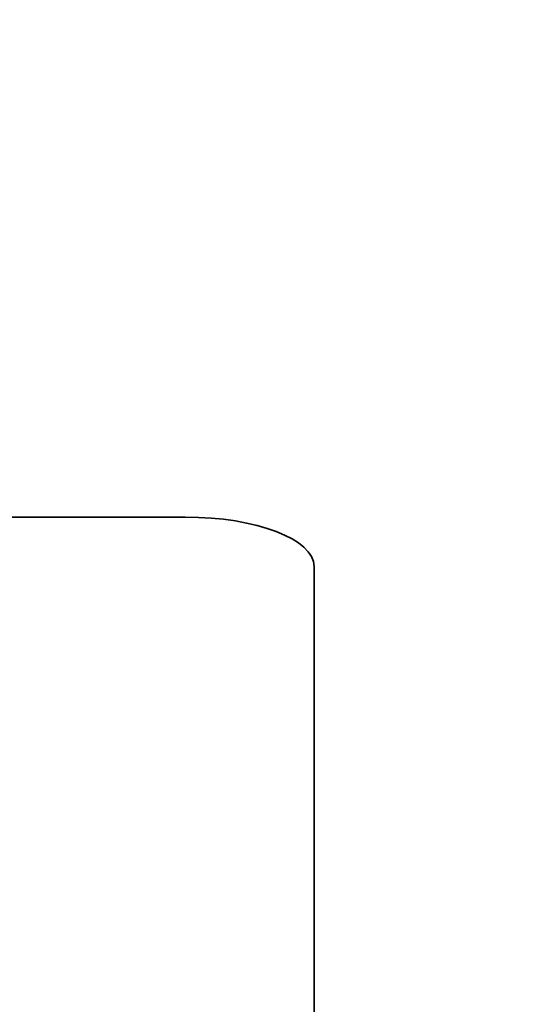
# Model space of a CAD drawing. Units: millimetres. Extents: x 42549 to 46749, y 22306 to 25276.
# Drawn here: x 43766 to 43781, y 24735 to 24766 of the extents above; entities that cross this region are included whole.
import ezdxf

# ---------------------------------------------------------------- set-up
doc = ezdxf.new("R2010")
doc.units = ezdxf.units.MM
doc.layers.add('Visible', color=7, linetype='Continuous', lineweight=35, true_color=0x22346e)
doc.styles.add('SPDS', font='CS_Gost2304.shx')
doc.dimstyles.new('1-20', dxfattribs={"dimscale": 100, "dimtxt": 2.5, "dimasz": 2.5, "dimexe": 1.25, "dimexo": 0.625, "dimtad": 1, "dimdec": 0, "dimlfac": 0.2, "dimrnd": 0.001, "dimdsep": 46, "dimtxsty": 'SPDS', "dimblk": 'OBLIQUE', "dimcen": 2.5, "dimdle": 2, "dimclrd": 256, "dimclre": 256, "dimadec": 0, "dimazin": 2, "dimtfac": 1, "dimtdec": 0, "dimtmove": 1, "dimatfit": 3, "dimldrblk": 'DOT', "dimfxl": 1.25, "dimtolj": 1, "dimtzin": 0, "dimlwd": -1, "dimlwe": -1, "dimarcsym": 0})

# ---------------------------------------------------------------- blocks, each defined once
blk = doc.blocks.new('_Oblique')
at = {"color": 0, "linetype": 'ByBlock', "lineweight": -2}
blk.add_line((-0.5, -0.5), (0.5, 0.5), dxfattribs=at)
blk = doc.blocks.new('*D84')
at = {"ltscale": 10, "transparency": 16777216}
for p, q in [((43222.009, 24869.617), (43222.009, 24426.127)), ((43832.394, 24869.617), (43832.394, 24426.127)), ((43202.009, 24438.627), (43852.394, 24438.627))]:
    blk.add_line(p, q, dxfattribs=at)
at = {"layer": 'Defpoints', "color": 0, "ltscale": 10, "transparency": 16777216}
for p in [(43222.009, 24875.867), (43832.394, 24875.867), (43832.394, 24438.627)]:
    blk.add_point(p, dxfattribs=at)
at = {"ltscale": 10, "transparency": 16777216, "xscale": 25, "yscale": 25, "zscale": 25, "rotation": 180}
blk.add_blockref('_Oblique', (43222.009, 24438.627), dxfattribs=at)
at = {"ltscale": 10, "transparency": 16777216, "xscale": 25, "yscale": 25, "zscale": 25}
blk.add_blockref('_Oblique', (43832.394, 24438.627), dxfattribs=at)
at = {"color": 0, "lineweight": 15, "ltscale": 10, "transparency": 16777216, "insert": (43527.202, 24458.101), "char_height": 25, "attachment_point": 5, "style": 'SPDS'}
blk.add_mtext('\\A1;610', dxfattribs=at)
blk = doc.blocks.new('_Dot')
at = {"color": 0, "linetype": 'ByBlock', "lineweight": -2}
blk.add_line((-0.5, 0), (-1, 0), dxfattribs=at)
at = {"color": 0, "linetype": 'ByBlock', "const_width": 0.5}
blk.add_lwpolyline([(-0.25, 0, 1), (0.25, 0, 1)], format="xyb", close=True, dxfattribs=at)

msp = doc.modelspace()

# ---------------------------------------------------------------- linework, layer by layer
at = {"layer": 'Visible', "extrusion": (-1, -2e-16, 2.967e-13)}
for p, q in [((43761.534, 24750.595), (43770.855, 24750.595)), ((43774.858, 24749.063), (43774.858, 24592.83))]:
    msp.add_line(p, q, dxfattribs=at)
at = {"layer": 'Visible'}
msp.add_ellipse((43770.855, 24749.063), major_axis=(4.003, 0), ratio=0.382683, start_param=0, end_param=1.570796, dxfattribs=at)

# ---------------------------------------------------------------- dimensions: what is measured, and where the dimension line sits
at = {"lineweight": 15, "ltscale": 10}
dim = msp.add_linear_dim(base=(43832.394, 24438.627), p1=(43222.009, 24875.867), p2=(43832.394, 24875.867), dimstyle='1-20', override={"dimscale": 10, "dimlfac": 1, "dimarcsym": 1}, dxfattribs=at)
dim.commit()
dim.dimension.update_dxf_attribs({"geometry": '*D84', "text_midpoint": (43527.202, 24458.101)})

doc.saveas('drawing.dxf')
